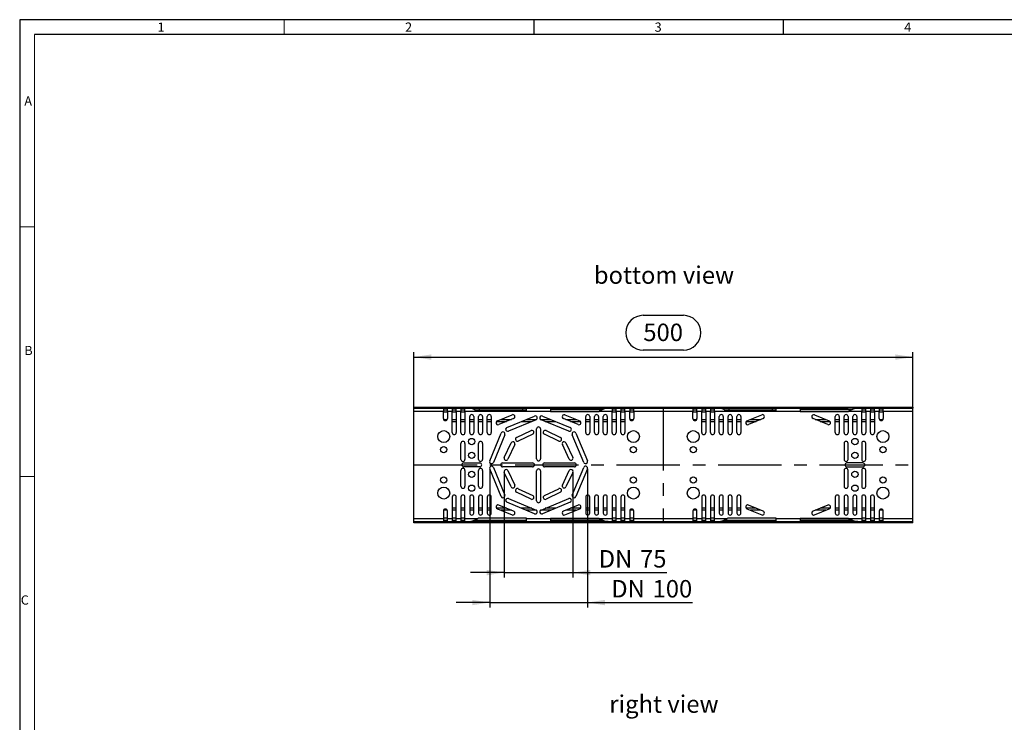
# Model space of a CAD drawing. Units: millimetres. Extents: x 35 to 2065, y 35 to 1450.
# Drawn here: x 35 to 1021, y 746 to 1450 of the extents above; entities that cross this region are included whole.
import ezdxf

# ---------------------------------------------------------------- set-up
doc = ezdxf.new("R2010")
doc.units = ezdxf.units.MM
doc.header["$LTSCALE"] = 5
doc.linetypes.add('CENTERX2', pattern=[20.32, 12.7, -2.54, 2.54, -2.54])
for name, color, linetype in [('HAURATON_CENTERLINE', 60, 'CENTERX2'), ('HAURATON_DIMENSIONING', 1, 'Continuous'), ('HAURATON_FRAME_LOGO', 1, 'Continuous'), ('HAURATON_TEXT', 40, 'Continuous')]:
    doc.layers.add(name, color=color, linetype=linetype)
doc.layers.add('HAURATON_PRODUCT_CONTOUR', color=7, linetype='Continuous', lineweight=25)
doc.styles.add('SLDTEXTSTYLE1', font='GOTHIC.TTF', dxfattribs={"width": 0.913})
doc.styles.add('SLDTEXTSTYLE2', font='ARIAL.TTF', dxfattribs={"width": 0.948})
doc.dimstyles.new('SLDDIMSTYLE0', dxfattribs={"dimtxt": 17.5, "dimasz": 17.5, "dimexe": 0, "dimexo": 0.0625, "dimgap": 4.375, "dimtad": 1, "dimdec": 0, "dimrnd": 1e-09, "dimzin": 12, "dimdsep": 46, "dimtxsty": 'SLDTEXTSTYLE2', "dimsah": 1, "dimcen": 0.09, "dimadec": 0, "dimazin": 3, "dimtfac": 1, "dimtdec": 0, "dimtofl": 0, "dimtmove": 0, "dimatfit": 3, "dimfxl": 1, "dimfrac": 2, "dimtolj": 1, "dimtzin": 12, "dimarcsym": 0})
doc.dimstyles.new('SLDDIMSTYLE1', dxfattribs={"dimtxt": 17.5, "dimasz": 17.5, "dimexe": 0, "dimexo": 0.0625, "dimgap": 4.375, "dimtad": 1, "dimdec": 0, "dimrnd": 1e-09, "dimzin": 12, "dimdsep": 46, "dimtxsty": 'SLDTEXTSTYLE2', "dimsah": 1, "dimcen": 0.09, "dimadec": 0, "dimazin": 3, "dimtfac": 1, "dimtdec": 0, "dimtmove": 0, "dimatfit": 0, "dimfxl": 1, "dimfrac": 2, "dimtolj": 1, "dimtzin": 12, "dimarcsym": 0})

# ---------------------------------------------------------------- blocks, each defined once
blk = doc.blocks.new('_D_2')
at = {"layer": 'HAURATON_DIMENSIONING'}
for p, q in [((659.69, 1153.82), (699.8, 1153.82)), ((429.74, 1004.01), (429.74, 1116.96)), ((699.8, 1118.94), (659.69, 1118.94)), ((929.74, 1004.01), (929.74, 1116.96)), ((429.74, 1111.96), (929.74, 1111.96))]:
    blk.add_line(p, q, dxfattribs=at)
for centre, start, end in [((659.69, 1136.38), 90, 270), ((699.8, 1136.38), 270, 90)]:
    blk.add_arc(centre, 17.44, start, end, dxfattribs=at)
for points in [[(429.74, 1111.96), (447.24, 1109.27), (447.24, 1114.65)], [(929.74, 1111.96), (912.24, 1114.65), (912.24, 1109.27)]]:
    blk.add_solid(points, dxfattribs=at)
at = {"layer": 'HAURATON_DIMENSIONING', "insert": (659.69, 1145.51), "char_height": 17.5, "attachment_point": 1, "style": 'SLDTEXTSTYLE2'}
blk.add_mtext('500', dxfattribs=at)
blk = doc.blocks.new('_D_3')
at = {"layer": 'HAURATON_DIMENSIONING'}
for p, q in [((520.39, 996.49), (520.39, 891.06)), ((589.1, 996.49), (589.1, 891.06)), ((520.39, 896.06), (486.73, 896.06)), ((520.39, 896.06), (589.1, 896.06)), ((589.1, 896.06), (683.12, 896.06))]:
    blk.add_line(p, q, dxfattribs=at)
for points in [[(520.39, 896.06), (502.89, 898.75), (502.89, 893.37)], [(589.1, 896.06), (606.6, 893.37), (606.6, 898.75)]]:
    blk.add_solid(points, dxfattribs=at)
at = {"layer": 'HAURATON_DIMENSIONING', "char_height": 17.5, "attachment_point": 1, "style": 'SLDTEXTSTYLE2'}
for s, insert in [('DN ', (614.99, 918.62)), ('75', (656.38, 918.62))]:
    blk.add_mtext(s, dxfattribs=dict(at, insert=insert))
blk = doc.blocks.new('_D_4')
at = {"layer": 'HAURATON_DIMENSIONING'}
for p, q in [((505.81, 999.98), (505.81, 861.06)), ((603.68, 999.98), (603.68, 861.06)), ((505.81, 866.06), (472.16, 866.06)), ((505.81, 866.06), (603.68, 866.06)), ((603.68, 866.06), (709.06, 866.06))]:
    blk.add_line(p, q, dxfattribs=at)
for points in [[(505.81, 866.06), (488.31, 868.75), (488.31, 863.37)], [(603.68, 866.06), (621.18, 863.37), (621.18, 868.75)]]:
    blk.add_solid(points, dxfattribs=at)
at = {"layer": 'HAURATON_DIMENSIONING', "char_height": 17.5, "attachment_point": 1, "style": 'SLDTEXTSTYLE2'}
for s, insert in [('DN ', (627.57, 888.62)), ('100', (668.96, 888.62))]:
    blk.add_mtext(s, dxfattribs=dict(at, insert=insert))

msp = doc.modelspace()

# ---------------------------------------------------------------- linework, layer by layer
at = {"layer": 'HAURATON_CENTERLINE'}
for p, q in [((679.74, 1061.96), (679.74, 946.06)), ((429.74, 1004.01), (929.74, 1004.01))]:
    msp.add_line(p, q, dxfattribs=at)
at = {"layer": 'HAURATON_FRAME_LOGO'}
for p, q in [((2065, 1450), (35, 1450)), ((35, 1450), (35, 35)), ((550, 1450), (550, 1435)), ((800, 1435), (800, 1450)), ((2050, 1435), (50, 1435))]:
    msp.add_line(p, q, dxfattribs=at)
at = {"layer": 'HAURATON_FRAME_LOGO', "lineweight": 18}
for p, q in [((300, 1435), (300, 1450)), ((50, 1435), (50, 50)), ((50, 1242.5), (35, 1242.5)), ((35, 992.5), (50, 992.5))]:
    msp.add_line(p, q, dxfattribs=at)
at = {"layer": 'HAURATON_PRODUCT_CONTOUR'}
for p, q in [((429.74, 1061.96), (929.74, 1061.96)), ((429.74, 1061.96), (429.74, 1060.96)), ((429.74, 1060.96), (486.74, 1060.96)), ((429.74, 1060.96), (429.74, 1060.76)), ((429.74, 1060.76), (459.44, 1060.76)), ((429.74, 1057.76), (429.74, 1060.76)), ((429.74, 950.26), (429.74, 1057.76)), ((429.74, 1057.76), (459.44, 1057.76)), ((459.44, 1060.76), (459.44, 1057.76)), ((459.44, 1060.76), (463.44, 1060.76)), ((459.44, 1059.26), (463.44, 1059.26)), ((459.44, 1050.3), (459.44, 1057.76)), ((459.44, 1057.26), (463.44, 1057.26)), ((463.44, 1060.76), (468.24, 1060.76)), ((463.44, 1057.76), (463.44, 1060.76)), ((463.44, 1057.76), (463.44, 1050.3)), ((463.44, 1057.76), (468.24, 1057.76)), ((468.24, 1060.76), (468.24, 1057.76)), ((468.24, 1060.76), (472.24, 1060.76)), ((468.24, 1059.26), (472.24, 1059.26)), ((468.24, 1036.3), (468.24, 1057.76)), ((468.24, 1057.26), (472.24, 1057.26)), ((472.24, 1060.76), (477.04, 1060.76)), ((472.24, 1057.76), (472.24, 1060.76)), ((472.24, 1057.76), (472.24, 1036.3)), ((472.24, 1057.76), (477.04, 1057.76)), ((477.04, 1060.76), (477.04, 1057.76)), ((477.04, 1060.76), (481.04, 1060.76)), ((477.04, 1059.26), (481.04, 1059.26)), ((477.04, 1036.3), (477.04, 1057.76)), ((477.04, 1057.26), (481.04, 1057.26)), ((481.04, 1060.76), (484.88, 1060.76)), ((481.04, 1057.76), (481.04, 1060.76)), ((481.04, 1057.76), (481.04, 1036.3)), ((481.04, 1057.76), (494, 1057.76)), ((484.88, 1060.76), (484.82, 1060.75)), ((484.88, 1060.76), (486.18, 1060.76)), ((486.18, 1060.76), (486.18, 1060.6)), ((486.18, 1060.76), (495.35, 1060.76)), ((486.74, 1061.26), (486.74, 1060.76)), ((486.74, 1061.26), (494.74, 1061.26)), ((487.24, 1061.76), (494.24, 1061.76)), ((490.71, 1059.26), (495.35, 1059.26)), ((492.74, 1058.37), (492.74, 1059.26)), ((492.83, 1058.33), (492.84, 1058.45)), ((492.84, 1058.45), (492.84, 1059.26)), ((494.14, 1057.71), (494, 1057.76)), ((494.14, 1057.53), (494.14, 1057.71)), ((542.64, 1057.53), (494.14, 1057.53)), ((494.74, 1060.76), (494.74, 1061.26)), ((494.74, 1060.96), (864.74, 1060.96)), ((495.35, 1060.76), (495.35, 1059.26)), ((495.35, 1060.76), (538.64, 1060.76)), ((495.35, 1059.26), (538.64, 1059.26)), ((538.64, 1060.76), (538.64, 1059.26)), ((538.64, 1060.76), (542.64, 1060.76)), ((538.64, 1059.26), (542.64, 1059.26)), ((542.64, 1060.76), (566.84, 1060.76)), ((542.64, 1057.76), (542.64, 1060.76)), ((542.64, 1057.53), (542.64, 1057.76)), ((542.64, 1057.76), (566.84, 1057.76)), ((566.84, 1060.76), (566.84, 1057.76)), ((570.84, 1060.76), (566.84, 1060.76)), ((570.84, 1059.26), (566.84, 1059.26)), ((566.84, 1057.53), (566.84, 1057.76)), ((566.84, 1057.53), (615.34, 1057.53)), ((570.84, 1060.76), (570.84, 1059.26)), ((614.14, 1060.76), (570.84, 1060.76)), ((614.14, 1059.26), (570.84, 1059.26)), ((614.14, 1060.76), (614.14, 1059.26)), ((623.3, 1060.76), (614.14, 1060.76)), ((618.78, 1059.26), (614.14, 1059.26)), ((615.34, 1057.71), (615.48, 1057.76)), ((615.34, 1057.53), (615.34, 1057.71)), ((615.48, 1057.76), (628.44, 1057.76)), ((623.97, 1060.77), (623.27, 1060.77)), ((623.27, 1060.77), (623.27, 1060.76)), ((623.3, 1060.76), (623.3, 1060.59)), ((624.6, 1060.76), (623.3, 1060.76)), ((623.97, 1060.77), (623.97, 1060.76)), ((626.41, 1060.77), (623.97, 1060.77)), ((624.67, 1060.75), (624.6, 1060.76)), ((624.6, 1060.76), (628.44, 1060.76)), ((626.41, 1060.77), (626.41, 1060.76)), ((627.12, 1060.77), (626.41, 1060.77)), ((627.12, 1060.77), (627.12, 1060.76)), ((628.33, 1060.77), (627.58, 1060.77)), ((627.58, 1060.77), (627.58, 1060.76)), ((628.33, 1060.77), (628.33, 1060.76)), ((628.9, 1060.77), (628.33, 1060.77)), ((628.44, 1060.76), (628.44, 1057.76)), ((628.44, 1060.76), (632.44, 1060.76)), ((628.44, 1059.26), (632.44, 1059.26)), ((628.44, 1036.3), (628.44, 1057.76)), ((628.44, 1057.26), (632.44, 1057.26)), ((628.9, 1060.77), (628.9, 1060.76)), ((631.03, 1060.77), (628.9, 1060.77)), ((631.03, 1060.77), (631.03, 1060.76)), ((631.6, 1060.77), (631.03, 1060.77)), ((631.6, 1060.77), (631.6, 1060.76)), ((632.35, 1060.77), (631.6, 1060.77)), ((632.35, 1060.77), (632.35, 1060.76)), ((632.44, 1060.76), (637.24, 1060.76)), ((632.44, 1057.76), (632.44, 1060.76)), ((632.44, 1057.76), (632.44, 1036.3)), ((632.44, 1057.76), (637.24, 1057.76)), ((632.88, 1060.77), (632.88, 1060.76)), ((634.82, 1060.77), (634.82, 1060.76)), ((636.73, 1060.77), (636.73, 1060.76)), ((637.24, 1060.76), (637.24, 1057.76)), ((637.24, 1060.76), (641.24, 1060.76)), ((637.24, 1059.26), (641.24, 1059.26)), ((637.24, 1036.3), (637.24, 1057.76)), ((637.24, 1057.26), (641.24, 1057.26)), ((637.88, 1060.77), (637.88, 1060.76)), ((638.59, 1060.77), (637.88, 1060.77)), ((638.59, 1060.77), (638.59, 1060.76)), ((639.31, 1060.77), (638.59, 1060.77)), ((639.31, 1060.77), (639.31, 1060.76)), ((639.66, 1060.77), (639.66, 1060.76)), ((640.71, 1060.77), (640.71, 1060.76)), ((641.33, 1060.77), (640.71, 1060.77)), ((641.24, 1060.76), (646.04, 1060.76)), ((641.24, 1057.76), (641.24, 1060.76)), ((641.24, 1057.76), (641.24, 1036.3)), ((641.24, 1057.76), (646.04, 1057.76)), ((641.33, 1060.77), (641.33, 1060.76)), ((642.14, 1060.77), (641.33, 1060.77)), ((642.14, 1060.77), (642.14, 1060.76)), ((642.2, 1060.77), (642.2, 1060.76)), ((642.95, 1060.77), (642.2, 1060.77)), ((642.95, 1060.77), (642.95, 1060.76)), ((643.52, 1060.77), (642.95, 1060.77)), ((643.52, 1060.77), (643.52, 1060.76)), ((645.65, 1060.77), (643.52, 1060.77)), ((645.65, 1060.77), (645.65, 1060.76)), ((646.22, 1060.77), (645.65, 1060.77)), ((646.04, 1060.76), (646.04, 1057.76)), ((646.04, 1060.76), (650.04, 1060.76)), ((646.04, 1059.26), (650.04, 1059.26)), ((646.04, 1050.3), (646.04, 1057.76)), ((646.04, 1057.26), (650.04, 1057.26)), ((646.22, 1060.77), (646.22, 1060.76)), ((646.97, 1060.77), (646.22, 1060.77)), ((646.97, 1060.77), (646.97, 1060.76)), ((647.12, 1060.77), (647.12, 1060.76)), ((648.72, 1060.77), (647.12, 1060.77)), ((648.72, 1060.77), (648.72, 1060.76)), ((649.42, 1060.77), (648.72, 1060.77)), ((649.42, 1060.77), (649.42, 1060.76)), ((651.03, 1060.77), (649.42, 1060.77)), ((650.04, 1060.76), (709.44, 1060.76)), ((650.04, 1057.76), (650.04, 1060.76)), ((650.04, 1057.76), (650.04, 1050.3)), ((650.04, 1057.76), (709.44, 1057.76)), ((651.03, 1060.77), (651.03, 1060.76)), ((651.54, 1060.77), (651.54, 1060.76)), ((653.91, 1060.77), (653.91, 1060.76)), ((656.28, 1060.77), (656.28, 1060.76)), ((657.18, 1060.77), (657.18, 1060.76)), ((657.88, 1060.77), (657.18, 1060.77)), ((660.28, 1060.77), (657.88, 1060.77)), ((657.88, 1060.77), (657.88, 1060.76)), ((660.28, 1060.77), (660.28, 1060.76)), ((661.03, 1060.77), (660.28, 1060.77)), ((661.03, 1060.77), (661.03, 1060.76)), ((666.03, 1060.77), (666.03, 1060.76)), ((666.73, 1060.77), (666.03, 1060.77)), ((666.73, 1060.77), (666.73, 1060.76)), ((669.17, 1060.77), (666.73, 1060.77)), ((669.17, 1060.77), (669.17, 1060.76)), ((669.87, 1060.77), (669.17, 1060.77)), ((669.87, 1060.77), (669.87, 1060.76)), ((670.64, 1060.77), (670.64, 1060.76)), ((672.24, 1060.77), (670.64, 1060.77)), ((672.95, 1060.77), (672.24, 1060.77)), ((672.24, 1060.77), (672.24, 1060.76)), ((672.95, 1060.77), (672.95, 1060.76)), ((674.55, 1060.77), (672.95, 1060.77)), ((674.55, 1060.77), (674.55, 1060.76)), ((675.32, 1060.77), (675.32, 1060.76)), ((676.03, 1060.77), (675.32, 1060.77)), ((678.42, 1060.77), (676.03, 1060.77)), ((676.03, 1060.77), (676.03, 1060.76)), ((678.42, 1060.77), (678.42, 1060.76)), ((679.17, 1060.77), (678.42, 1060.77)), ((679.17, 1060.77), (679.17, 1060.76)), ((681.99, 1060.77), (681.99, 1060.76)), ((682.47, 1060.77), (682.47, 1060.76)), ((683.59, 1060.77), (683.59, 1060.76)), ((685.19, 1060.77), (685.19, 1060.76)), ((685.7, 1060.77), (685.7, 1060.76)), ((687.46, 1060.77), (687.46, 1060.76)), ((689.04, 1060.77), (689.04, 1060.76)), ((689.68, 1060.77), (689.68, 1060.76)), ((691.23, 1060.77), (691.23, 1060.76)), ((692.5, 1060.77), (692.5, 1060.76)), ((692.88, 1060.77), (692.88, 1060.76)), ((693.53, 1060.77), (693.53, 1060.76)), ((694.01, 1060.77), (694.01, 1060.76)), ((695.13, 1060.77), (695.13, 1060.76)), ((696.73, 1060.77), (696.73, 1060.76)), ((697.24, 1060.77), (697.24, 1060.76)), ((699, 1060.77), (699, 1060.76)), ((700.58, 1060.77), (700.58, 1060.76)), ((701.22, 1060.77), (701.22, 1060.76)), ((702.77, 1060.77), (702.77, 1060.76)), ((704.04, 1060.77), (704.04, 1060.76)), ((704.42, 1060.77), (704.42, 1060.76)), ((709.44, 1060.76), (709.44, 1057.76)), ((709.44, 1060.76), (713.44, 1060.76)), ((709.44, 1059.26), (713.44, 1059.26)), ((709.44, 1050.3), (709.44, 1057.76)), ((709.44, 1057.26), (713.44, 1057.26)), ((711.67, 1060.77), (710.96, 1060.77)), ((710.96, 1060.77), (710.96, 1060.76)), ((712.99, 1060.77), (711.67, 1060.77)), ((711.67, 1060.77), (711.67, 1060.76)), ((712.99, 1060.77), (712.99, 1060.76)), ((713.73, 1060.77), (712.99, 1060.77)), ((713.44, 1060.76), (718.24, 1060.76)), ((713.44, 1057.76), (713.44, 1060.76)), ((713.44, 1057.76), (713.44, 1050.3)), ((713.44, 1057.76), (718.24, 1057.76)), ((713.73, 1060.77), (713.73, 1060.76)), ((715.06, 1060.77), (713.73, 1060.77)), ((715.77, 1060.77), (715.06, 1060.77)), ((715.06, 1060.77), (715.06, 1060.76)), ((715.77, 1060.77), (715.77, 1060.76)), ((716.67, 1060.77), (716.67, 1060.76)), ((717.37, 1060.77), (716.67, 1060.77)), ((717.37, 1060.77), (717.37, 1060.76)), ((718.7, 1060.77), (717.37, 1060.77)), ((718.24, 1060.76), (718.24, 1057.76)), ((718.24, 1060.76), (722.24, 1060.76)), ((718.24, 1059.26), (722.24, 1059.26)), ((718.24, 1036.3), (718.24, 1057.76)), ((718.24, 1057.26), (722.24, 1057.26)), ((718.7, 1060.77), (718.7, 1060.76)), ((719.43, 1060.77), (718.7, 1060.77)), ((719.43, 1060.77), (719.43, 1060.76)), ((720.77, 1060.77), (719.43, 1060.77)), ((720.77, 1060.77), (720.77, 1060.76)), ((721.47, 1060.77), (720.77, 1060.77)), ((721.47, 1060.77), (721.47, 1060.76)), ((722.24, 1060.76), (727.04, 1060.76)), ((722.24, 1057.76), (722.24, 1060.76)), ((722.24, 1057.76), (722.24, 1036.3)), ((722.24, 1057.76), (727.04, 1057.76)), ((723.85, 1060.77), (723.85, 1060.76)), ((724.38, 1060.77), (723.85, 1060.77)), ((724.38, 1060.77), (724.38, 1060.76)), ((725.79, 1060.77), (724.38, 1060.77)), ((725.79, 1060.77), (725.79, 1060.76)), ((727.04, 1060.76), (727.04, 1057.76)), ((727.04, 1060.76), (731.04, 1060.76)), ((727.04, 1059.26), (731.04, 1059.26)), ((727.04, 1036.3), (727.04, 1057.76)), ((727.04, 1057.26), (731.04, 1057.26)), ((727.7, 1060.77), (727.7, 1060.76)), ((729.62, 1060.77), (727.7, 1060.77)), ((729.62, 1060.77), (729.62, 1060.76)), ((730.33, 1060.77), (729.62, 1060.77)), ((730.33, 1060.77), (730.33, 1060.76)), ((732.25, 1060.77), (730.33, 1060.77)), ((731.04, 1060.76), (734.88, 1060.76)), ((731.04, 1057.76), (731.04, 1060.76)), ((731.04, 1057.76), (731.04, 1036.3)), ((731.04, 1057.76), (744, 1057.76)), ((732.25, 1060.77), (732.25, 1060.76)), ((732.26, 1060.77), (732.26, 1060.76)), ((734.17, 1060.77), (732.26, 1060.77)), ((734.17, 1060.77), (734.17, 1060.76)), ((734.88, 1060.77), (734.17, 1060.77)), ((734.88, 1060.76), (734.82, 1060.75)), ((734.88, 1060.77), (734.88, 1060.76)), ((736.8, 1060.77), (734.88, 1060.77)), ((734.88, 1060.76), (736.18, 1060.76)), ((736.18, 1060.76), (736.18, 1060.6)), ((736.18, 1060.76), (745.35, 1060.76)), ((736.8, 1060.77), (736.8, 1060.76)), ((740.71, 1059.26), (745.35, 1059.26)), ((744.14, 1057.71), (744, 1057.76)), ((744.14, 1057.53), (744.14, 1057.71)), ((792.64, 1057.53), (744.14, 1057.53)), ((745.35, 1060.76), (745.35, 1059.26)), ((745.35, 1060.76), (788.64, 1060.76)), ((745.35, 1059.26), (788.64, 1059.26)), ((788.64, 1060.76), (788.64, 1059.26)), ((788.64, 1060.76), (792.64, 1060.76)), ((788.64, 1059.26), (792.64, 1059.26)), ((792.64, 1060.76), (816.84, 1060.76)), ((792.64, 1057.76), (792.64, 1060.76)), ((792.64, 1057.53), (792.64, 1057.76)), ((792.64, 1057.76), (816.84, 1057.76)), ((816.84, 1060.76), (816.84, 1057.76)), ((820.84, 1060.76), (816.84, 1060.76)), ((820.84, 1059.26), (816.84, 1059.26)), ((816.84, 1057.53), (816.84, 1057.76)), ((816.84, 1057.53), (865.34, 1057.53)), ((820.84, 1060.76), (820.84, 1059.26)), ((864.14, 1060.76), (820.84, 1060.76)), ((864.14, 1059.26), (820.84, 1059.26)), ((864.14, 1060.76), (864.14, 1059.26)), ((873.3, 1060.76), (864.14, 1060.76)), ((868.78, 1059.26), (864.14, 1059.26)), ((864.74, 1061.26), (864.74, 1060.76)), ((864.74, 1061.26), (872.74, 1061.26)), ((865.24, 1061.76), (872.24, 1061.76)), ((865.34, 1057.71), (865.48, 1057.76)), ((865.34, 1057.53), (865.34, 1057.71)), ((865.48, 1057.76), (878.44, 1057.76)), ((866.64, 1059.26), (866.64, 1058.45)), ((866.64, 1058.45), (866.66, 1058.33)), ((866.74, 1059.26), (866.74, 1058.37)), ((872.74, 1060.76), (872.74, 1061.26)), ((872.74, 1060.96), (929.74, 1060.96)), ((873.3, 1060.76), (873.3, 1060.59)), ((874.6, 1060.76), (873.3, 1060.76)), ((874.67, 1060.75), (874.6, 1060.76)), ((874.6, 1060.76), (878.44, 1060.76)), ((878.44, 1060.76), (878.44, 1057.76)), ((878.44, 1060.76), (882.44, 1060.76)), ((878.44, 1059.26), (882.44, 1059.26)), ((878.44, 1036.3), (878.44, 1057.76)), ((878.44, 1057.26), (882.44, 1057.26)), ((882.44, 1060.76), (887.24, 1060.76)), ((882.44, 1057.76), (882.44, 1060.76)), ((882.44, 1057.76), (882.44, 1036.3)), ((882.44, 1057.76), (887.24, 1057.76)), ((887.24, 1060.76), (887.24, 1057.76)), ((887.24, 1060.76), (891.24, 1060.76)), ((887.24, 1059.26), (891.24, 1059.26)), ((887.24, 1036.3), (887.24, 1057.76)), ((887.24, 1057.26), (891.24, 1057.26)), ((891.24, 1060.76), (896.04, 1060.76)), ((891.24, 1057.76), (891.24, 1060.76)), ((891.24, 1057.76), (891.24, 1036.3)), ((891.24, 1057.76), (896.04, 1057.76)), ((896.04, 1060.76), (896.04, 1057.76)), ((896.04, 1060.76), (900.04, 1060.76)), ((896.04, 1059.26), (900.04, 1059.26)), ((896.04, 1050.3), (896.04, 1057.76)), ((896.04, 1057.26), (900.04, 1057.26)), ((900.04, 1057.76), (900.04, 1060.76)), ((900.04, 1060.76), (929.74, 1060.76)), ((900.04, 1057.76), (900.04, 1050.3)), ((900.04, 1057.76), (929.74, 1057.76)), ((929.74, 1061.96), (929.74, 1060.96)), ((929.74, 1060.96), (929.74, 1060.76)), ((929.74, 1057.76), (929.74, 1060.76)), ((929.74, 950.26), (929.74, 1057.76)), ((459.6, 1049.51), (463.28, 1049.51)), ((468.24, 1049.51), (472.24, 1049.51)), ((468.24, 1047.51), (472.24, 1047.51)), ((477.04, 1049.51), (481.04, 1049.51)), ((477.04, 1047.51), (481.04, 1047.51)), ((485.84, 1036.3), (485.84, 1052.3)), ((485.84, 1049.51), (489.84, 1049.51)), ((485.84, 1047.51), (489.84, 1047.51)), ((489.84, 1052.3), (489.84, 1036.3)), ((494.64, 1036.3), (494.64, 1052.3)), ((494.64, 1049.51), (498.64, 1049.51)), ((494.64, 1047.51), (498.64, 1047.51)), ((498.64, 1052.3), (498.64, 1036.3)), ((503.44, 1036.3), (503.44, 1052.3)), ((503.44, 1049.51), (507.44, 1049.51)), ((503.44, 1047.51), (507.44, 1047.51)), ((507.44, 1052.3), (507.44, 1036.3)), ((512.76, 1047.51), (522.7, 1047.51)), ((513.48, 1048.02), (528.26, 1054.14)), ((529.79, 1050.45), (515.01, 1044.32)), ((517.08, 1049.51), (527.53, 1049.51)), ((522.99, 1041.46), (550.71, 1052.94)), ((552.24, 1049.25), (524.53, 1037.77)), ((537.6, 1047.51), (548.05, 1047.51)), ((542.43, 1049.51), (552.7, 1049.51)), ((556.79, 1049.51), (567.06, 1049.51)), ((584.96, 1037.77), (557.24, 1049.25)), ((558.78, 1052.94), (586.49, 1041.46)), ((561.44, 1047.51), (571.89, 1047.51)), ((594.48, 1044.32), (579.7, 1050.45)), ((581.23, 1054.14), (596.01, 1048.02)), ((581.96, 1049.51), (592.41, 1049.51)), ((586.79, 1047.51), (596.73, 1047.51)), ((602.04, 1036.3), (602.04, 1052.3)), ((602.04, 1049.51), (606.04, 1049.51)), ((602.04, 1047.51), (606.04, 1047.51)), ((606.04, 1052.3), (606.04, 1036.3)), ((610.84, 1036.3), (610.84, 1052.3)), ((610.84, 1049.51), (614.84, 1049.51)), ((610.84, 1047.51), (614.84, 1047.51)), ((614.84, 1052.3), (614.84, 1036.3)), ((619.64, 1036.3), (619.64, 1052.3)), ((619.64, 1049.51), (623.64, 1049.51)), ((619.64, 1047.51), (623.64, 1047.51)), ((623.64, 1052.3), (623.64, 1036.3)), ((628.44, 1049.51), (632.44, 1049.51)), ((628.44, 1047.51), (632.44, 1047.51)), ((637.24, 1049.51), (641.24, 1049.51)), ((637.24, 1047.51), (641.24, 1047.51)), ((646.2, 1049.51), (649.88, 1049.51)), ((709.6, 1049.51), (713.28, 1049.51)), ((718.24, 1049.51), (722.24, 1049.51)), ((718.24, 1047.51), (722.24, 1047.51)), ((727.04, 1049.51), (731.04, 1049.51)), ((727.04, 1047.51), (731.04, 1047.51)), ((735.84, 1036.3), (735.84, 1052.3)), ((735.84, 1049.51), (739.84, 1049.51)), ((735.84, 1047.51), (739.84, 1047.51)), ((739.84, 1052.3), (739.84, 1036.3)), ((744.64, 1036.3), (744.64, 1052.3)), ((744.64, 1049.51), (748.64, 1049.51)), ((744.64, 1047.51), (748.64, 1047.51)), ((748.64, 1052.3), (748.64, 1036.3)), ((753.44, 1036.3), (753.44, 1052.3)), ((753.44, 1049.51), (757.44, 1049.51)), ((753.44, 1047.51), (757.44, 1047.51)), ((757.44, 1052.3), (757.44, 1036.3)), ((762.76, 1047.51), (772.7, 1047.51)), ((763.48, 1048.02), (778.26, 1054.14)), ((779.79, 1050.45), (765.01, 1044.32)), ((767.08, 1049.51), (777.53, 1049.51)), ((844.48, 1044.32), (829.7, 1050.45)), ((831.23, 1054.14), (846.01, 1048.02)), ((831.96, 1049.51), (842.41, 1049.51)), ((836.79, 1047.51), (846.73, 1047.51)), ((852.04, 1036.3), (852.04, 1052.3)), ((852.04, 1049.51), (856.04, 1049.51)), ((852.04, 1047.51), (856.04, 1047.51)), ((856.04, 1052.3), (856.04, 1036.3)), ((860.84, 1036.3), (860.84, 1052.3)), ((860.84, 1049.51), (864.84, 1049.51)), ((860.84, 1047.51), (864.84, 1047.51)), ((864.84, 1052.3), (864.84, 1036.3)), ((869.64, 1036.3), (869.64, 1052.3)), ((869.64, 1049.51), (873.64, 1049.51)), ((869.64, 1047.51), (873.64, 1047.51)), ((873.64, 1052.3), (873.64, 1036.3)), ((878.44, 1049.51), (882.44, 1049.51)), ((878.44, 1047.51), (882.44, 1047.51)), ((887.24, 1049.51), (891.24, 1049.51)), ((887.24, 1047.51), (891.24, 1047.51)), ((896.2, 1049.51), (899.88, 1049.51)), ((505.81, 1008.04), (517.29, 1035.76)), ((532.78, 1031.48), (547.22, 1038.37)), ((552.74, 1010.01), (552.74, 1040.01)), ((556.74, 1040.01), (556.74, 1010.01)), ((562.27, 1038.37), (576.71, 1031.48)), ((592.19, 1035.76), (603.68, 1008.04)), ((520.99, 1034.23), (509.51, 1006.51)), ((520.39, 1011.54), (527.27, 1025.98)), ((548.94, 1034.76), (534.5, 1027.87)), ((574.99, 1027.87), (560.55, 1034.76)), ((582.21, 1025.98), (589.1, 1011.54)), ((599.98, 1006.51), (588.5, 1034.23)), ((477.04, 1009.51), (477.04, 1025.51)), ((481.04, 1025.51), (481.04, 1009.51)), ((494.64, 1009.51), (494.64, 1025.51)), ((498.64, 1025.51), (498.64, 1009.51)), ((530.88, 1024.25), (524, 1009.81)), ((585.49, 1009.81), (578.6, 1024.25)), ((860.84, 1025.51), (860.84, 1009.51)), ((864.84, 1009.51), (864.84, 1025.51)), ((878.44, 1025.51), (878.44, 1009.51)), ((882.44, 1009.51), (882.44, 1025.51)), ((477.04, 982.51), (477.04, 998.51)), ((479.84, 1006.01), (495.84, 1006.01)), ((495.84, 1002.01), (479.84, 1002.01)), ((481.04, 998.51), (481.04, 982.51)), ((494.64, 982.51), (494.64, 998.51)), ((498.64, 998.51), (498.64, 982.51)), ((517.29, 972.26), (505.81, 999.98)), ((509.51, 1001.51), (520.99, 973.79)), ((518.74, 1006.01), (548.74, 1006.01)), ((548.74, 1002.01), (518.74, 1002.01)), ((527.27, 982.05), (520.39, 996.49)), ((524, 998.21), (530.88, 983.77)), ((552.74, 968.01), (552.74, 998.01)), ((556.74, 998.01), (556.74, 968.01)), ((560.74, 1006.01), (590.74, 1006.01)), ((590.74, 1002.01), (560.74, 1002.01)), ((578.6, 983.77), (585.49, 998.21)), ((589.1, 996.49), (582.21, 982.05)), ((588.5, 973.79), (599.98, 1001.51)), ((603.68, 999.98), (592.19, 972.26)), ((860.84, 998.51), (860.84, 982.51)), ((879.64, 1006.01), (863.64, 1006.01)), ((863.64, 1002.01), (879.64, 1002.01)), ((864.84, 982.51), (864.84, 998.51)), ((878.44, 998.51), (878.44, 982.51)), ((882.44, 982.51), (882.44, 998.51)), ((547.22, 969.65), (532.78, 976.54)), ((534.5, 980.15), (548.94, 973.26)), ((560.55, 973.26), (574.99, 980.15)), ((576.71, 976.54), (562.27, 969.65)), ((468.24, 971.73), (468.24, 950.26)), ((472.24, 950.26), (472.24, 971.73)), ((477.04, 971.73), (477.04, 950.26)), ((481.04, 950.26), (481.04, 971.73)), ((485.84, 971.73), (485.84, 955.73)), ((489.84, 955.73), (489.84, 971.73)), ((494.64, 971.73), (494.64, 955.73)), ((498.64, 955.73), (498.64, 971.73)), ((503.44, 971.73), (503.44, 955.73)), ((507.44, 955.73), (507.44, 971.73)), ((524.53, 970.26), (552.24, 958.77)), ((557.24, 958.77), (584.96, 970.26)), ((602.04, 971.73), (602.04, 955.73)), ((606.04, 955.73), (606.04, 971.73)), ((610.84, 971.73), (610.84, 955.73)), ((614.84, 955.73), (614.84, 971.73)), ((619.64, 971.73), (619.64, 955.73)), ((623.64, 955.73), (623.64, 971.73)), ((628.44, 971.73), (628.44, 950.26)), ((632.44, 950.26), (632.44, 971.73)), ((637.24, 971.73), (637.24, 950.26)), ((641.24, 950.26), (641.24, 971.73)), ((718.24, 971.73), (718.24, 950.26)), ((722.24, 950.26), (722.24, 971.73)), ((727.04, 971.73), (727.04, 950.26)), ((731.04, 950.26), (731.04, 971.73)), ((735.84, 971.73), (735.84, 955.73)), ((739.84, 955.73), (739.84, 971.73)), ((744.64, 971.73), (744.64, 955.73)), ((748.64, 955.73), (748.64, 971.73)), ((753.44, 971.73), (753.44, 955.73)), ((757.44, 955.73), (757.44, 971.73)), ((852.04, 971.73), (852.04, 955.73)), ((856.04, 955.73), (856.04, 971.73)), ((860.84, 971.73), (860.84, 955.73)), ((864.84, 955.73), (864.84, 971.73)), ((869.64, 971.73), (869.64, 955.73)), ((873.64, 955.73), (873.64, 971.73)), ((878.44, 971.73), (878.44, 950.26)), ((882.44, 950.26), (882.44, 971.73)), ((887.24, 971.73), (887.24, 950.26)), ((891.24, 950.26), (891.24, 971.73)), ((459.44, 957.73), (459.44, 950.26)), ((463.28, 958.51), (459.6, 958.51)), ((463.44, 950.26), (463.44, 957.73)), ((472.24, 960.51), (468.24, 960.51)), ((472.24, 958.51), (468.24, 958.51)), ((481.04, 960.51), (477.04, 960.51)), ((481.04, 958.51), (477.04, 958.51)), ((489.84, 960.51), (485.84, 960.51)), ((489.84, 958.51), (485.84, 958.51)), ((498.64, 960.51), (494.64, 960.51)), ((498.64, 958.51), (494.64, 958.51)), ((507.44, 960.51), (503.44, 960.51)), ((507.44, 958.51), (503.44, 958.51)), ((522.7, 960.51), (512.76, 960.51)), ((513.48, 960), (528.26, 953.88)), ((529.79, 957.57), (515.01, 963.7)), ((527.53, 958.51), (517.08, 958.51)), ((550.71, 955.08), (522.99, 966.56)), ((548.05, 960.51), (537.6, 960.51)), ((552.7, 958.51), (542.43, 958.51)), ((567.06, 958.51), (556.79, 958.51)), ((586.49, 966.56), (558.78, 955.08)), ((571.89, 960.51), (561.44, 960.51)), ((594.48, 963.7), (579.7, 957.57)), ((581.23, 953.88), (596.01, 960)), ((592.41, 958.51), (581.96, 958.51)), ((596.73, 960.51), (586.79, 960.51)), ((606.04, 960.51), (602.04, 960.51)), ((606.04, 958.51), (602.04, 958.51)), ((614.84, 960.51), (610.84, 960.51)), ((614.84, 958.51), (610.84, 958.51)), ((623.64, 960.51), (619.64, 960.51)), ((623.64, 958.51), (619.64, 958.51)), ((632.44, 960.51), (628.44, 960.51)), ((632.44, 958.51), (628.44, 958.51)), ((641.24, 960.51), (637.24, 960.51)), ((641.24, 958.51), (637.24, 958.51)), ((646.04, 957.73), (646.04, 950.26)), ((649.88, 958.51), (646.2, 958.51)), ((650.04, 950.26), (650.04, 957.73)), ((709.44, 957.73), (709.44, 950.26)), ((713.28, 958.51), (709.6, 958.51)), ((713.44, 950.26), (713.44, 957.73)), ((722.24, 960.51), (718.24, 960.51)), ((722.24, 958.51), (718.24, 958.51)), ((731.04, 960.51), (727.04, 960.51)), ((731.04, 958.51), (727.04, 958.51)), ((739.84, 960.51), (735.84, 960.51)), ((739.84, 958.51), (735.84, 958.51)), ((748.64, 960.51), (744.64, 960.51)), ((748.64, 958.51), (744.64, 958.51)), ((757.44, 960.51), (753.44, 960.51)), ((757.44, 958.51), (753.44, 958.51)), ((772.7, 960.51), (762.76, 960.51)), ((763.48, 960), (778.26, 953.88)), ((779.79, 957.57), (765.01, 963.7)), ((777.53, 958.51), (767.08, 958.51)), ((844.48, 963.7), (829.7, 957.57)), ((831.23, 953.88), (846.01, 960)), ((842.41, 958.51), (831.96, 958.51)), ((846.73, 960.51), (836.79, 960.51)), ((856.04, 960.51), (852.04, 960.51)), ((856.04, 958.51), (852.04, 958.51)), ((864.84, 960.51), (860.84, 960.51)), ((864.84, 958.51), (860.84, 958.51)), ((873.64, 960.51), (869.64, 960.51)), ((873.64, 958.51), (869.64, 958.51)), ((882.44, 960.51), (878.44, 960.51)), ((882.44, 958.51), (878.44, 958.51)), ((891.24, 960.51), (887.24, 960.51)), ((891.24, 958.51), (887.24, 958.51)), ((896.04, 957.73), (896.04, 950.26)), ((899.88, 958.51), (896.2, 958.51)), ((900.04, 950.26), (900.04, 957.73)), ((429.74, 950.26), (459.44, 950.26)), ((429.74, 947.26), (429.74, 950.26)), ((429.74, 947.06), (429.74, 947.26)), ((429.74, 947.26), (459.44, 947.26)), ((486.74, 947.06), (429.74, 947.06)), ((429.74, 946.06), (429.74, 947.06)), ((463.44, 950.76), (459.44, 950.76)), ((459.44, 950.26), (459.44, 947.26)), ((459.44, 948.76), (463.44, 948.76)), ((459.44, 947.26), (463.44, 947.26)), ((463.44, 950.26), (468.24, 950.26)), ((463.44, 947.26), (463.44, 950.26)), ((463.44, 947.26), (468.24, 947.26)), ((472.24, 950.76), (468.24, 950.76)), ((468.24, 950.26), (468.24, 947.26)), ((468.24, 948.76), (472.24, 948.76)), ((468.24, 947.26), (472.24, 947.26)), ((472.24, 950.26), (477.04, 950.26)), ((472.24, 947.26), (472.24, 950.26)), ((472.24, 947.26), (477.04, 947.26)), ((481.04, 950.76), (477.04, 950.76)), ((477.04, 950.26), (477.04, 947.26)), ((477.04, 948.76), (481.04, 948.76)), ((477.04, 947.26), (481.04, 947.26)), ((481.04, 947.26), (481.04, 950.26)), ((481.04, 950.26), (494, 950.26)), ((481.04, 947.26), (484.88, 947.26)), ((484.82, 947.27), (484.88, 947.26)), ((484.88, 947.26), (486.18, 947.26)), ((486.18, 947.26), (486.18, 947.43)), ((486.18, 947.26), (495.35, 947.26)), ((486.74, 947.26), (486.74, 946.76)), ((490.71, 948.76), (495.35, 948.76)), ((492.74, 948.76), (492.74, 949.65)), ((492.84, 949.57), (492.83, 949.69)), ((492.84, 948.76), (492.84, 949.57)), ((494.14, 950.31), (494, 950.26)), ((542.64, 950.49), (494.14, 950.49)), ((494.14, 950.49), (494.14, 950.31)), ((494.74, 946.76), (494.74, 947.26)), ((864.74, 947.06), (494.74, 947.06)), ((495.35, 947.26), (495.35, 948.76)), ((495.35, 948.76), (538.64, 948.76)), ((495.35, 947.26), (538.64, 947.26)), ((538.64, 947.26), (538.64, 948.76)), ((538.64, 948.76), (542.64, 948.76)), ((538.64, 947.26), (542.64, 947.26)), ((542.64, 950.49), (542.64, 950.26)), ((542.64, 950.26), (566.84, 950.26)), ((542.64, 947.26), (542.64, 950.26)), ((542.64, 947.26), (566.84, 947.26)), ((566.84, 950.49), (615.34, 950.49)), ((566.84, 950.49), (566.84, 950.26)), ((566.84, 950.26), (566.84, 947.26)), ((570.84, 948.76), (566.84, 948.76)), ((570.84, 947.26), (566.84, 947.26)), ((570.84, 947.26), (570.84, 948.76)), ((614.14, 948.76), (570.84, 948.76)), ((614.14, 947.26), (570.84, 947.26)), ((614.14, 947.26), (614.14, 948.76)), ((618.78, 948.76), (614.14, 948.76)), ((623.3, 947.26), (614.14, 947.26)), ((615.34, 950.49), (615.34, 950.31)), ((615.34, 950.31), (615.48, 950.26)), ((615.48, 950.26), (628.44, 950.26)), ((623.3, 947.26), (623.3, 947.42)), ((624.6, 947.26), (623.3, 947.26)), ((624.6, 947.26), (624.67, 947.27)), ((624.6, 947.26), (628.44, 947.26)), ((632.44, 950.76), (628.44, 950.76)), ((628.44, 950.26), (628.44, 947.26)), ((628.44, 948.76), (632.44, 948.76)), ((628.44, 947.26), (632.44, 947.26)), ((632.44, 950.26), (637.24, 950.26)), ((632.44, 947.26), (632.44, 950.26)), ((632.44, 947.26), (637.24, 947.26)), ((641.24, 950.76), (637.24, 950.76)), ((637.24, 950.26), (637.24, 947.26)), ((637.24, 948.76), (641.24, 948.76)), ((637.24, 947.26), (641.24, 947.26)), ((641.24, 950.26), (646.04, 950.26)), ((641.24, 947.26), (641.24, 950.26)), ((641.24, 947.26), (646.04, 947.26)), ((650.04, 950.76), (646.04, 950.76)), ((646.04, 950.26), (646.04, 947.26)), ((646.04, 948.76), (650.04, 948.76)), ((646.04, 947.26), (650.04, 947.26)), ((650.04, 950.26), (709.44, 950.26)), ((650.04, 947.26), (650.04, 950.26)), ((650.04, 947.26), (709.44, 947.26)), ((713.44, 950.76), (709.44, 950.76)), ((709.44, 950.26), (709.44, 947.26)), ((709.44, 948.76), (713.44, 948.76)), ((709.44, 947.26), (713.44, 947.26)), ((713.44, 950.26), (718.24, 950.26)), ((713.44, 947.26), (713.44, 950.26)), ((713.44, 947.26), (718.24, 947.26)), ((722.24, 950.76), (718.24, 950.76)), ((718.24, 950.26), (718.24, 947.26)), ((718.24, 948.76), (722.24, 948.76)), ((718.24, 947.26), (722.24, 947.26)), ((722.24, 950.26), (727.04, 950.26)), ((722.24, 947.26), (722.24, 950.26)), ((722.24, 947.26), (727.04, 947.26)), ((731.04, 950.76), (727.04, 950.76)), ((727.04, 950.26), (727.04, 947.26)), ((727.04, 948.76), (731.04, 948.76)), ((727.04, 947.26), (731.04, 947.26)), ((731.04, 947.26), (731.04, 950.26)), ((731.04, 950.26), (744, 950.26)), ((731.04, 947.26), (734.88, 947.26)), ((734.82, 947.27), (734.88, 947.26)), ((734.88, 947.26), (736.18, 947.26)), ((736.18, 947.26), (736.18, 947.43)), ((736.18, 947.26), (745.35, 947.26)), ((740.71, 948.76), (745.35, 948.76)), ((744.14, 950.31), (744, 950.26)), ((792.64, 950.49), (744.14, 950.49)), ((744.14, 950.49), (744.14, 950.31)), ((745.35, 947.26), (745.35, 948.76)), ((745.35, 948.76), (788.64, 948.76)), ((745.35, 947.26), (788.64, 947.26)), ((788.64, 947.26), (788.64, 948.76)), ((788.64, 948.76), (792.64, 948.76)), ((788.64, 947.26), (792.64, 947.26)), ((792.64, 950.49), (792.64, 950.26)), ((792.64, 950.26), (816.84, 950.26)), ((792.64, 947.26), (792.64, 950.26)), ((792.64, 947.26), (816.84, 947.26)), ((816.84, 950.49), (865.34, 950.49)), ((816.84, 950.49), (816.84, 950.26)), ((816.84, 950.26), (816.84, 947.26)), ((820.84, 948.76), (816.84, 948.76)), ((820.84, 947.26), (816.84, 947.26)), ((820.84, 947.26), (820.84, 948.76)), ((864.14, 948.76), (820.84, 948.76)), ((864.14, 947.26), (820.84, 947.26)), ((864.14, 947.26), (864.14, 948.76)), ((868.78, 948.76), (864.14, 948.76)), ((873.3, 947.26), (864.14, 947.26)), ((864.74, 947.26), (864.74, 946.76)), ((865.34, 950.49), (865.34, 950.31)), ((865.34, 950.31), (865.48, 950.26)), ((865.48, 950.26), (878.44, 950.26)), ((866.65, 949.69), (866.64, 949.57)), ((866.64, 949.57), (866.64, 948.76)), ((866.74, 949.65), (866.74, 948.76)), ((872.74, 946.76), (872.74, 947.26)), ((929.74, 947.06), (872.74, 947.06)), ((873.3, 947.26), (873.3, 947.42)), ((874.6, 947.26), (873.3, 947.26)), ((874.6, 947.26), (874.67, 947.27)), ((874.6, 947.26), (878.44, 947.26)), ((882.44, 950.76), (878.44, 950.76)), ((878.44, 950.26), (878.44, 947.26)), ((878.44, 948.76), (882.44, 948.76)), ((878.44, 947.26), (882.44, 947.26)), ((882.44, 950.26), (887.24, 950.26)), ((882.44, 947.26), (882.44, 950.26)), ((882.44, 947.26), (887.24, 947.26)), ((891.24, 950.76), (887.24, 950.76)), ((887.24, 950.26), (887.24, 947.26)), ((887.24, 948.76), (891.24, 948.76)), ((887.24, 947.26), (891.24, 947.26)), ((891.24, 950.26), (896.04, 950.26)), ((891.24, 947.26), (891.24, 950.26)), ((891.24, 947.26), (896.04, 947.26)), ((900.04, 950.76), (896.04, 950.76)), ((896.04, 950.26), (896.04, 947.26)), ((896.04, 948.76), (900.04, 948.76)), ((896.04, 947.26), (900.04, 947.26)), ((900.04, 950.26), (929.74, 950.26)), ((900.04, 947.26), (900.04, 950.26)), ((900.04, 947.26), (929.74, 947.26)), ((929.74, 947.26), (929.74, 950.26)), ((929.74, 947.06), (929.74, 947.26)), ((929.74, 946.06), (929.74, 947.06)), ((929.74, 946.06), (429.74, 946.06)), ((490.74, 946.76), (486.74, 946.76)), ((490.74, 946.26), (487.24, 946.26)), ((494.74, 946.76), (490.74, 946.76)), ((494.24, 946.26), (490.74, 946.26)), ((868.74, 946.76), (864.74, 946.76)), ((868.74, 946.26), (865.24, 946.26)), ((872.74, 946.76), (868.74, 946.76)), ((872.24, 946.26), (868.74, 946.26))]:
    msp.add_line(p, q, dxfattribs=at)
for centre, radius in [((459.74, 1032.26), 6), ((649.74, 1032.26), 6), ((709.74, 1032.26), 6), ((899.74, 1032.26), 6), ((487.84, 1027.36), 3.15), ((871.64, 1027.36), 3.15), ((459.74, 1019.26), 3.15), ((487.84, 1013.51), 3.15), ((649.74, 1019.26), 3.15), ((709.74, 1019.26), 3.15), ((871.64, 1013.51), 3.15), ((899.74, 1019.26), 3.15), ((487.84, 994.51), 3.15), ((871.64, 994.51), 3.15), ((459.74, 988.76), 3.15), ((649.74, 988.76), 3.15), ((709.74, 988.76), 3.15), ((899.74, 988.76), 3.15), ((459.74, 975.76), 6), ((487.84, 980.66), 3.15), ((649.74, 975.76), 6), ((709.74, 975.76), 6), ((871.64, 980.66), 3.15), ((899.74, 975.76), 6)]:
    msp.add_circle(centre, radius, dxfattribs=at)
for centre, radius, start, end in [((481.67, 1035.47), 25.48, 61.04743, 82.9095), ((487.24, 1061.26), 0.5, 90, 180), ((494.24, 1061.26), 0.5, 0, 90), ((627.66, 1035.95), 24.98, 96.87015, 119.17293), ((731.67, 1035.47), 25.48, 61.04743, 82.9095), ((865.24, 1061.26), 0.5, 90, 180), ((877.66, 1035.95), 24.98, 96.87015, 119.17293), ((872.24, 1061.26), 0.5, 0, 90), ((461.44, 1050.3), 2, 180, 0), ((487.84, 1052.3), 2, 0, 180), ((496.64, 1052.3), 2, 0, 180), ((505.44, 1052.3), 2, 0, 180), ((514.24, 1046.17), 2, 112.5, 292.5), ((529.03, 1052.3), 2, 292.5, 112.5), ((551.48, 1051.09), 2, 292.5, 112.5), ((558.01, 1051.09), 2, 67.5, 247.5), ((580.46, 1052.3), 2, 67.5, 247.5), ((595.24, 1046.17), 2, 247.5, 67.5), ((604.04, 1052.3), 2, 0, 180), ((612.84, 1052.3), 2, 0, 180), ((621.64, 1052.3), 2, 0, 180), ((648.04, 1050.3), 2, 180, 0), ((711.44, 1050.3), 2, 180, 0), ((737.84, 1052.3), 2, 0, 180), ((746.64, 1052.3), 2, 0, 180), ((755.44, 1052.3), 2, 0, 180), ((764.24, 1046.17), 2, 112.5, 292.5), ((779.03, 1052.3), 2, 292.5, 112.5), ((830.46, 1052.3), 2, 67.5, 247.5), ((845.24, 1046.17), 2, 247.5, 67.5), ((854.04, 1052.3), 2, 0, 180), ((862.84, 1052.3), 2, 0, 180), ((871.64, 1052.3), 2, 0, 180), ((898.04, 1050.3), 2, 180, 0), ((470.24, 1036.3), 2, 180, 0), ((479.04, 1036.3), 2, 180, 0), ((487.84, 1036.3), 2, 180, 0), ((496.64, 1036.3), 2, 180, 0), ((505.44, 1036.3), 2, 180, 0), ((519.14, 1034.99), 2, 337.5, 157.5), ((523.76, 1039.61), 2, 112.5, 292.5), ((548.08, 1036.56), 2, 295.5, 115.5), ((554.74, 1040.01), 2, 0, 180), ((561.41, 1036.56), 2, 64.5, 244.5), ((585.73, 1039.61), 2, 247.5, 67.5), ((590.35, 1034.99), 2, 22.5, 202.5), ((604.04, 1036.3), 2, 180, 0), ((612.84, 1036.3), 2, 180, 0), ((621.64, 1036.3), 2, 180, 0), ((630.44, 1036.3), 2, 180, 0), ((639.24, 1036.3), 2, 180, 0), ((720.24, 1036.3), 2, 180, 0), ((729.04, 1036.3), 2, 180, 0), ((737.84, 1036.3), 2, 180, 0), ((746.64, 1036.3), 2, 180, 0), ((755.44, 1036.3), 2, 180, 0), ((854.04, 1036.3), 2, 180, 0), ((862.84, 1036.3), 2, 180, 0), ((871.64, 1036.3), 2, 180, 0), ((880.44, 1036.3), 2, 180, 0), ((889.24, 1036.3), 2, 180, 0), ((479.04, 1025.51), 2, 0, 180), ((496.64, 1025.51), 2, 0, 180), ((529.08, 1025.12), 2, 334.5, 154.5), ((533.64, 1029.68), 2, 115.5, 295.5), ((575.85, 1029.68), 2, 244.5, 64.5), ((580.41, 1025.12), 2, 25.5, 205.5), ((862.84, 1025.51), 2, 0, 180), ((880.44, 1025.51), 2, 0, 180), ((479.04, 1009.51), 2, 180, 0), ((496.64, 1009.51), 2, 180, 0), ((507.66, 1007.28), 2, 157.5, 337.5), ((522.19, 1010.67), 2, 154.5, 334.5), ((554.74, 1010.01), 2, 180, 0), ((587.3, 1010.67), 2, 205.5, 25.5), ((601.83, 1007.28), 2, 202.5, 22.5), ((862.84, 1009.51), 2, 180, 0), ((880.44, 1009.51), 2, 180, 0), ((479.04, 998.51), 2, 0, 180), ((479.84, 1004.01), 2, 90, 270), ((496.64, 998.51), 2, 0, 180), ((495.84, 1004.01), 2, 270, 90), ((507.66, 1000.74), 2, 22.5, 202.5), ((518.74, 1004.01), 2, 90, 270), ((522.19, 997.35), 2, 25.5, 205.5), ((548.74, 1004.01), 2, 270, 90), ((554.74, 998.01), 2, 0, 180), ((560.74, 1004.01), 2, 90, 270), ((587.3, 997.35), 2, 334.5, 154.5), ((590.74, 1004.01), 2, 270, 90), ((601.83, 1000.74), 2, 337.5, 157.5), ((862.84, 998.51), 2, 0, 180), ((863.64, 1004.01), 2, 90, 270), ((880.44, 998.51), 2, 0, 180), ((879.64, 1004.01), 2, 270, 90), ((479.04, 982.51), 2, 180, 0), ((496.64, 982.51), 2, 180, 0), ((529.08, 982.91), 2, 205.5, 25.5), ((533.64, 978.35), 2, 64.5, 244.5), ((575.85, 978.35), 2, 295.5, 115.5), ((580.41, 982.91), 2, 154.5, 334.5), ((862.84, 982.51), 2, 180, 0), ((880.44, 982.51), 2, 180, 0), ((470.24, 971.73), 2, 0, 180), ((479.04, 971.73), 2, 0, 180), ((487.84, 971.73), 2, 0, 180), ((496.64, 971.73), 2, 0, 180), ((505.44, 971.73), 2, 0, 180), ((519.14, 973.03), 2, 202.5, 22.5), ((523.76, 968.41), 2, 67.5, 247.5), ((548.08, 971.46), 2, 244.5, 64.5), ((554.74, 968.01), 2, 180, 0), ((561.41, 971.46), 2, 115.5, 295.5), ((585.73, 968.41), 2, 292.5, 112.5), ((590.35, 973.03), 2, 157.5, 337.5), ((604.04, 971.73), 2, 0, 180), ((612.84, 971.73), 2, 0, 180), ((621.64, 971.73), 2, 0, 180), ((630.44, 971.73), 2, 0, 180), ((639.24, 971.73), 2, 0, 180), ((720.24, 971.73), 2, 0, 180), ((729.04, 971.73), 2, 0, 180), ((737.84, 971.73), 2, 0, 180), ((746.64, 971.73), 2, 0, 180), ((755.44, 971.73), 2, 0, 180), ((854.04, 971.73), 2, 0, 180), ((862.84, 971.73), 2, 0, 180), ((871.64, 971.73), 2, 0, 180), ((880.44, 971.73), 2, 0, 180), ((889.24, 971.73), 2, 0, 180), ((461.44, 957.73), 2, 0, 180), ((514.24, 961.85), 2, 67.5, 247.5), ((529.03, 955.73), 2, 247.5, 67.5), ((551.48, 956.93), 2, 247.5, 67.5), ((558.01, 956.93), 2, 112.5, 292.5), ((580.46, 955.73), 2, 112.5, 292.5), ((595.24, 961.85), 2, 292.5, 112.5), ((648.04, 957.73), 2, 0, 180), ((711.44, 957.73), 2, 0, 180), ((764.24, 961.85), 2, 67.5, 247.5), ((779.03, 955.73), 2, 247.5, 67.5), ((830.46, 955.73), 2, 112.5, 292.5), ((845.24, 961.85), 2, 292.5, 112.5), ((898.04, 957.73), 2, 0, 180), ((481.83, 972.07), 24.98, 276.87015, 299.17293), ((487.84, 955.73), 2, 180, 0), ((496.64, 955.73), 2, 180, 0), ((505.44, 955.73), 2, 180, 0), ((604.04, 955.73), 2, 180, 0), ((612.84, 955.73), 2, 180, 0), ((627.82, 972.55), 25.48, 241.04743, 262.9095), ((621.64, 955.73), 2, 180, 0), ((731.83, 972.07), 24.98, 276.87015, 299.17293), ((737.84, 955.73), 2, 180, 0), ((746.64, 955.73), 2, 180, 0), ((755.44, 955.73), 2, 180, 0), ((854.04, 955.73), 2, 180, 0), ((862.84, 955.73), 2, 180, 0), ((877.82, 972.55), 25.48, 241.04743, 262.9095), ((871.64, 955.73), 2, 180, 0), ((487.24, 946.76), 0.5, 180, 270), ((494.24, 946.76), 0.5, 270, 0), ((865.24, 946.76), 0.5, 180, 270), ((872.24, 946.76), 0.5, 270, 0)]:
    msp.add_arc(centre, radius, start, end, dxfattribs=at)

# ---------------------------------------------------------------- texts
at = {"layer": 'HAURATON_FRAME_LOGO', "char_height": 9.26, "attachment_point": 1, "style": 'SLDTEXTSTYLE1'}
for s, insert in [('1', (173.16, 1447.18)), ('2', (421.07, 1447.18)), ('3', (671.07, 1447.18)), ('4', (921.07, 1447.18)), ('A', (39.64, 1373.23)), ('B', (39.64, 1123.23)), ('C', (36.12, 873.23))]:
    msp.add_mtext(s, dxfattribs=dict(at, insert=insert))
at = {"layer": 'HAURATON_TEXT', "char_height": 17.5, "attachment_point": 2, "style": 'SLDTEXTSTYLE2'}
for s, insert in [('bottom view', (680.41, 1202.89)), ('right view', (680.38, 773.12))]:
    msp.add_mtext(s, dxfattribs=dict(at, insert=insert))

# ---------------------------------------------------------------- dimensions: what is measured, and where the dimension line sits
at = {"layer": 'HAURATON_DIMENSIONING'}
dim = msp.add_linear_dim(base=(929.74, 1111.96), p1=(429.74, 1004.01), p2=(929.74, 1004.01), dimstyle='SLDDIMSTYLE0', dxfattribs=at)
dim.commit()
dim.dimension.update_dxf_attribs({"geometry": '_D_2', "text_midpoint": (679.74, 1111.96), "dimtype": 160})
for base, p1, p2, picture, middle in [((603.68, 866.06), (505.81, 999.98), (603.68, 999.98), '_D_4', (668.32, 866.06)), ((589.1, 896.06), (520.39, 996.49), (589.1, 996.49), '_D_3', (649.05, 896.06))]:
    dim = msp.add_linear_dim(base=base, p1=p1, p2=p2, angle=0, text='DN <>', dimstyle='SLDDIMSTYLE1', dxfattribs=at)
    dim.commit()
    dim.dimension.update_dxf_attribs({"geometry": picture, "text_midpoint": middle, "dimtype": 160})

doc.saveas('drawing.dxf')
